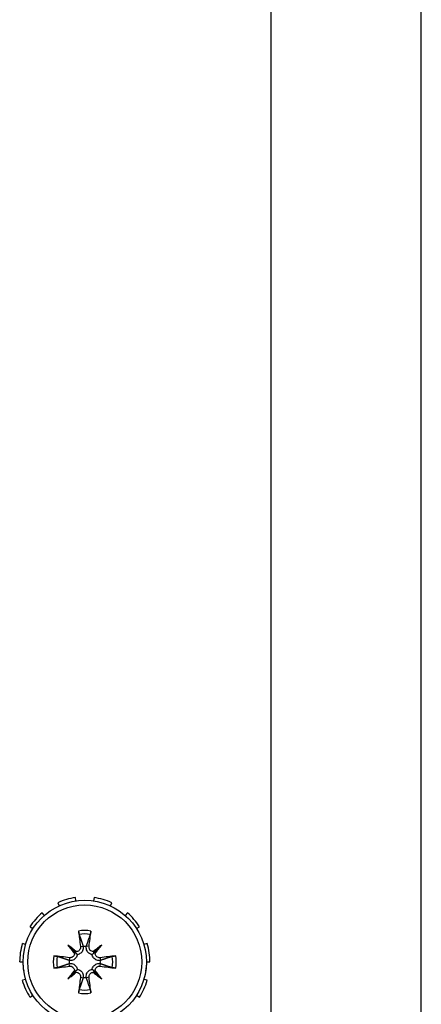
# Model space of a CAD drawing. Units: inches. Extents: x 59 to 221, y -9 to 171.
# Drawn here: x 159 to 160, y 156 to 159 of the extents above; entities that cross this region are included whole.
import ezdxf

# ---------------------------------------------------------------- set-up
doc = ezdxf.new("R2010")
doc.units = ezdxf.units.IN
doc.header["$LTSCALE"] = 8
doc.header["$MEASUREMENT"] = 0

# ---------------------------------------------------------------- blocks, each defined once
blk = doc.blocks.new('A$C29DE07D2')
for p, q in [((72.6959, 50.5469), (43.2357, 50.5469)), ((53.8408, 50.0919), (62.0908, 50.0919)), ((57.9103, 49.7178), (57.9132, 49.7079)), ((57.9658, 49.7154), (57.9658, 49.7258)), ((58.0212, 49.7178), (58.0183, 49.7079)), ((57.865, 49.6858), (57.8594, 49.6945)), ((58.0666, 49.6858), (58.0722, 49.6945)), ((57.817, 49.6579), (57.8248, 49.6511)), ((57.7961, 49.6064), (57.7867, 49.6107)), ((57.9146, 49.5801), (57.936, 49.5587)), ((58.017, 49.5801), (57.9955, 49.5587)), ((57.7709, 49.557), (57.7812, 49.5555)), ((57.9529, 49.5754), (57.9609, 49.5766)), ((57.9787, 49.5754), (57.9707, 49.5766)), ((57.9193, 49.5418), (57.9181, 49.5338)), ((57.9193, 49.5161), (57.9181, 49.5241)), ((58.0122, 49.5418), (58.0134, 49.5338)), ((58.0122, 49.5161), (58.0134, 49.5241)), ((57.7812, 49.5024), (57.7709, 49.5009)), ((57.9146, 49.4778), (57.936, 49.4992)), ((58.017, 49.4778), (57.9955, 49.4992)), ((57.9529, 49.4825), (57.9609, 49.4813)), ((57.9787, 49.4825), (57.9707, 49.4813)), ((57.7867, 49.4472), (57.7961, 49.4515)), ((57.8248, 49.4068), (57.817, 49.4)), ((57.8594, 49.3633), (57.865, 49.3721)), ((58.0722, 49.3633), (58.0666, 49.3721)), ((57.9132, 49.35), (57.9103, 49.3401)), ((57.9658, 49.3321), (57.9658, 49.3424)), ((58.0183, 49.35), (58.0212, 49.3401))]:
    blk.add_line(p, q)
for radius in [0.1865, 0.1725]:
    blk.add_circle((57.9658, 49.5289), radius)
for centre, radius, start, end in [((57.9658, 49.5289), 0.1969, 90, 106.3636), ((57.9658, 49.5914), 0.125, 77.4387, 90), ((57.9658, 49.5289), 0.1969, 57.2727, 73.6364), ((57.9658, 49.5289), 0.1969, 122.7273, 139.0909), ((57.9658, 49.5289), 0.1969, 155.4545, 171.8182), ((57.9658, 49.5289), 0.0954, 78.7203, 101.2797), ((57.9658, 49.5289), 0.0848, 78.6083, 101.3917), ((57.9658, 49.5289), 0.0472, 84.3409, 95.6591), ((57.9658, 49.5289), 0.0954, 168.7203, 191.2797), ((57.9658, 49.5289), 0.0848, 168.6083, 191.3917), ((57.9658, 49.5289), 0.0472, 174.3409, 185.6591), ((57.9658, 49.5289), 0.0472, 354.3409, 5.6591), ((57.9658, 49.5289), 0.0848, 348.6083, 11.3917), ((57.9658, 49.5289), 0.0954, 348.7203, 11.2797), ((57.9658, 49.5289), 0.1969, 188.1818, 204.5455), ((57.9658, 49.5289), 0.0472, 264.3409, 275.6591), ((57.9658, 49.5289), 0.0954, 258.7203, 281.2797), ((57.9658, 49.5289), 0.0848, 258.6083, 281.3917), ((57.9658, 49.5289), 0.1969, 220.9091, 237.2727), ((57.9658, 49.5289), 0.1969, 253.6364, 270), ((57.9658, 49.4664), 0.125, 270, 282.5613), ((57.9658, 49.5289), 0.1969, 286.3636, 302.7273)]:
    blk.add_arc(centre, radius, start, end)
for centre, major_axis, ratio, start_param, end_param in [((57.9804, 49.5311), (0.0359, -0.2393), 0.087156, 4.307732, 4.513383), ((57.9511, 49.5311), (0.0359, 0.2393), 0.087156, 4.911395, 5.117046), ((57.9916, 49.5509), (-0.1554, 0.1829), 0.173648, 1.265387, 1.404598), ((57.9438, 49.5031), (0.1829, -0.1554), 0.173648, 1.736995, 1.876206), ((57.9877, 49.5031), (0.1829, 0.1554), 0.173648, 1.265387, 1.404598), ((57.94, 49.5509), (-0.1554, -0.1829), 0.173648, 1.736995, 1.876206), ((57.9256, 49.5587), (-0.00851, -0.00724), 0.868224, 1.956181, 2.370062), ((57.9361, 49.5692), (-0.00724, -0.00851), 0.868224, 0.771531, 1.185412), ((57.9955, 49.5692), (-0.00724, 0.00851), 0.868224, 1.956181, 2.370062), ((58.006, 49.5587), (-0.00851, 0.00724), 0.868224, 0.771531, 1.185412), ((57.9636, 49.5143), (-0.2393, 0.0359), 0.087156, 4.911395, 5.117046), ((57.968, 49.5143), (-0.2393, -0.0359), 0.087156, 4.307732, 4.513383), ((57.9636, 49.5436), (0.2393, 0.0359), 0.087156, 4.307732, 4.513383), ((57.9916, 49.507), (0.1554, 0.1829), 0.173648, 1.736995, 1.876206), ((57.9438, 49.5548), (-0.1829, -0.1554), 0.173648, 1.265387, 1.404598), ((57.9256, 49.4992), (0.00851, -0.00724), 0.868224, 0.771531, 1.185412), ((57.9361, 49.4887), (0.00724, -0.00851), 0.868224, 1.956181, 2.370062), ((57.9955, 49.4887), (0.00724, 0.00851), 0.868224, 0.771531, 1.185412), ((57.9877, 49.5548), (-0.1829, 0.1554), 0.173648, 1.736995, 1.876206), ((58.006, 49.4992), (0.00851, 0.00724), 0.868224, 1.956181, 2.370062), ((57.94, 49.507), (0.1554, -0.1829), 0.173648, 1.265387, 1.404598), ((57.968, 49.5436), (0.2393, -0.0359), 0.087156, 4.911395, 5.117046), ((57.9804, 49.5267), (-0.0359, -0.2393), 0.087156, 4.911395, 5.117046), ((57.9511, 49.5267), (-0.0359, 0.2393), 0.087156, 4.307732, 4.513383)]:
    blk.add_ellipse(centre, major_axis=major_axis, ratio=ratio, start_param=start_param, end_param=end_param)
for points, knots in [([(57.949, 49.6121), (57.9489, 49.6125), (57.9488, 49.613), (57.9485, 49.6143), (57.9482, 49.6153), (57.9479, 49.6171), (57.9477, 49.6183), (57.9474, 49.6203), (57.9472, 49.6215), (57.9471, 49.6224), (57.9471, 49.6225), (57.9471, 49.6225)], [0.07098193, 0.07098193, 0.07098193, 0.07098193, 0.07729689, 0.07729689, 0.08500196, 0.08500196, 0.09271457, 0.09271457, 0.100432, 0.100432, 0.10068472, 0.10068472, 0.10068472, 0.10068472]), ([(57.9844, 49.6225), (57.9844, 49.6225), (57.9844, 49.6224), (57.9843, 49.6215), (57.9842, 49.6203), (57.9839, 49.6183), (57.9837, 49.6171), (57.9833, 49.6153), (57.9831, 49.6143), (57.9828, 49.613), (57.9827, 49.6125), (57.9825, 49.6121)], [0.02298942, 0.02298942, 0.02298942, 0.02298942, 0.02324214, 0.02324214, 0.03095957, 0.03095957, 0.03867218, 0.03867218, 0.04637725, 0.04637725, 0.05269221, 0.05269221, 0.05269221, 0.05269221]), ([(57.9434, 49.5514), (57.9433, 49.5506), (57.9431, 49.5499), (57.9424, 49.5472), (57.9416, 49.5453), (57.9397, 49.5421), (57.9385, 49.5405), (57.9356, 49.5378), (57.934, 49.5366), (57.9306, 49.5349), (57.9286, 49.5341), (57.9243, 49.5333), (57.9222, 49.5332), (57.9202, 49.5334), (57.9198, 49.5335), (57.9193, 49.5335), (57.9188, 49.5336)], [-0.08290589, -0.08290589, -0.08290589, -0.08290589, -0.07722729, -0.07722729, -0.06280808, -0.06280808, -0.04838887, -0.04838887, -0.03396966, -0.03396966, -0.01698483, -0.01698483, 0, 0, 0, 0.00399878, 0.00399878, 0.00399878, 0.00399878]), ([(57.9346, 49.5545), (57.9345, 49.553), (57.9342, 49.5515), (57.9329, 49.5484), (57.9319, 49.5469), (57.9295, 49.5445), (57.928, 49.5435), (57.9248, 49.5421), (57.923, 49.5418), (57.9207, 49.5417), (57.92, 49.5417), (57.9193, 49.5418)], [0.0272321, 0.0272321, 0.0272321, 0.0272321, 0.03854616, 0.03854616, 0.05123111, 0.05123111, 0.06397482, 0.06397482, 0.07671853, 0.07671853, 0.08189878, 0.08189878, 0.08189878, 0.08189878]), ([(57.936, 49.5587), (57.9367, 49.558), (57.9373, 49.5575), (57.9399, 49.5548), (57.9417, 49.5531), (57.9434, 49.5514)], [-3.3815054, -3.3815054, -3.3815054, -3.3815054, -3.3429997, -3.3429997, -3.1753107, -3.1753107, -3.1753107, -3.1753107]), ([(57.9529, 49.5754), (57.9531, 49.5737), (57.953, 49.5719), (57.9521, 49.5685), (57.9513, 49.5668), (57.9493, 49.5642), (57.948, 49.563), (57.945, 49.5612), (57.9433, 49.5606), (57.9412, 49.5602), (57.9407, 49.5602), (57.9402, 49.5602)], [0, 0, 0, 0, 0.0129304, 0.0129304, 0.02586079, 0.02586079, 0.03848371, 0.03848371, 0.05110663, 0.05110663, 0.05470553, 0.05470553, 0.05470553, 0.05470553]), ([(57.9611, 49.5759), (57.9612, 49.5754), (57.9613, 49.575), (57.9615, 49.5726), (57.9614, 49.5704), (57.9606, 49.5662), (57.9599, 49.5641), (57.9581, 49.5607), (57.957, 49.5591), (57.9543, 49.5563), (57.9527, 49.555), (57.9494, 49.5531), (57.9475, 49.5523), (57.9449, 49.5516), (57.9441, 49.5515), (57.9434, 49.5514)], [0.22104651, 0.22104651, 0.22104651, 0.22104651, 0.22504529, 0.22504529, 0.24203012, 0.24203012, 0.25901495, 0.25901495, 0.27343416, 0.27343416, 0.28785337, 0.28785337, 0.30227258, 0.30227258, 0.30795118, 0.30795118, 0.30795118, 0.30795118]), ([(57.9882, 49.5514), (57.9875, 49.5515), (57.9867, 49.5516), (57.984, 49.5523), (57.9822, 49.5531), (57.9789, 49.555), (57.9773, 49.5563), (57.9746, 49.5591), (57.9735, 49.5607), (57.9717, 49.5641), (57.971, 49.5662), (57.9701, 49.5704), (57.9701, 49.5726), (57.9703, 49.5745), (57.9703, 49.575), (57.9704, 49.5754), (57.9704, 49.5759)], [-0.08290589, -0.08290589, -0.08290589, -0.08290589, -0.07722729, -0.07722729, -0.06280808, -0.06280808, -0.04838887, -0.04838887, -0.03396966, -0.03396966, -0.01698483, -0.01698483, 0, 0, 0, 0.00399878, 0.00399878, 0.00399878, 0.00399878]), ([(57.9914, 49.5602), (57.9899, 49.5602), (57.9883, 49.5606), (57.9852, 49.5619), (57.9837, 49.5629), (57.9814, 49.5652), (57.9803, 49.5667), (57.9789, 49.5699), (57.9786, 49.5717), (57.9785, 49.574), (57.9786, 49.5747), (57.9787, 49.5754)], [0.02723419, 0.02723419, 0.02723419, 0.02723419, 0.03861353, 0.03861353, 0.05123114, 0.05123114, 0.06397485, 0.06397485, 0.07671856, 0.07671856, 0.08189881, 0.08189881, 0.08189881, 0.08189881]), ([(57.9955, 49.5587), (57.9949, 49.558), (57.9943, 49.5575), (57.9916, 49.5548), (57.9899, 49.5531), (57.9882, 49.5514)], [-3.3815054, -3.3815054, -3.3815054, -3.3815054, -3.3429997, -3.3429997, -3.1753107, -3.1753107, -3.1753107, -3.1753107]), ([(58.0127, 49.5336), (58.0123, 49.5335), (58.0118, 49.5335), (58.0094, 49.5332), (58.0072, 49.5333), (58.003, 49.5341), (58.0009, 49.5349), (57.9976, 49.5366), (57.996, 49.5378), (57.9931, 49.5405), (57.9918, 49.5421), (57.9899, 49.5453), (57.9891, 49.5472), (57.9885, 49.5499), (57.9883, 49.5506), (57.9882, 49.5514)], [0.22104651, 0.22104651, 0.22104651, 0.22104651, 0.22504529, 0.22504529, 0.24203012, 0.24203012, 0.25901495, 0.25901495, 0.27343416, 0.27343416, 0.28785337, 0.28785337, 0.30227258, 0.30227258, 0.30795118, 0.30795118, 0.30795118, 0.30795118]), ([(58.0122, 49.5418), (58.0106, 49.5416), (58.0088, 49.5417), (58.0053, 49.5426), (58.0037, 49.5434), (58.001, 49.5454), (57.9998, 49.5468), (57.998, 49.5498), (57.9974, 49.5515), (57.9971, 49.5536), (57.997, 49.554), (57.997, 49.5545)], [0, 0, 0, 0, 0.0129304, 0.0129304, 0.02586079, 0.02586079, 0.03848371, 0.03848371, 0.05110663, 0.05110663, 0.05470553, 0.05470553, 0.05470553, 0.05470553]), ([(57.8722, 49.5476), (57.8723, 49.5476), (57.8723, 49.5476), (57.8733, 49.5475), (57.8744, 49.5473), (57.8765, 49.547), (57.8776, 49.5468), (57.8795, 49.5465), (57.8805, 49.5463), (57.8817, 49.546), (57.8823, 49.5458), (57.8826, 49.5457)], [0.02298942, 0.02298942, 0.02298942, 0.02298942, 0.02324214, 0.02324214, 0.03095957, 0.03095957, 0.03867218, 0.03867218, 0.04637725, 0.04637725, 0.05269221, 0.05269221, 0.05269221, 0.05269221]), ([(57.9188, 49.5243), (57.9193, 49.5244), (57.9198, 49.5244), (57.9222, 49.5247), (57.9243, 49.5246), (57.9286, 49.5238), (57.9306, 49.523), (57.934, 49.5212), (57.9356, 49.5201), (57.9385, 49.5174), (57.9397, 49.5158), (57.9416, 49.5126), (57.9424, 49.5107), (57.9431, 49.508), (57.9433, 49.5073), (57.9434, 49.5065)], [0.22104651, 0.22104651, 0.22104651, 0.22104651, 0.22504529, 0.22504529, 0.24203012, 0.24203012, 0.25901495, 0.25901495, 0.27343416, 0.27343416, 0.28785337, 0.28785337, 0.30227258, 0.30227258, 0.30795118, 0.30795118, 0.30795118, 0.30795118]), ([(57.9882, 49.5065), (57.9883, 49.5073), (57.9885, 49.508), (57.9891, 49.5107), (57.9899, 49.5126), (57.9918, 49.5158), (57.9931, 49.5174), (57.996, 49.5201), (57.9976, 49.5212), (58.0009, 49.523), (58.003, 49.5238), (58.0072, 49.5246), (58.0094, 49.5247), (58.0114, 49.5245), (58.0118, 49.5244), (58.0123, 49.5244), (58.0127, 49.5243)], [-0.08290589, -0.08290589, -0.08290589, -0.08290589, -0.07722729, -0.07722729, -0.06280808, -0.06280808, -0.04838887, -0.04838887, -0.03396966, -0.03396966, -0.01698483, -0.01698483, 0, 0, 0, 0.00399878, 0.00399878, 0.00399878, 0.00399878]), ([(58.0489, 49.5457), (58.0493, 49.5458), (58.0499, 49.546), (58.0511, 49.5463), (58.0521, 49.5465), (58.0539, 49.5468), (58.0551, 49.547), (58.0571, 49.5473), (58.0583, 49.5475), (58.0593, 49.5476), (58.0593, 49.5476), (58.0593, 49.5476)], [0.07098193, 0.07098193, 0.07098193, 0.07098193, 0.07729689, 0.07729689, 0.08500196, 0.08500196, 0.09271457, 0.09271457, 0.100432, 0.100432, 0.10068472, 0.10068472, 0.10068472, 0.10068472]), ([(57.8826, 49.5122), (57.8823, 49.5121), (57.8817, 49.5119), (57.8805, 49.5116), (57.8795, 49.5114), (57.8776, 49.5111), (57.8765, 49.5109), (57.8744, 49.5106), (57.8733, 49.5104), (57.8723, 49.5103), (57.8723, 49.5103), (57.8722, 49.5103)], [0.07098193, 0.07098193, 0.07098193, 0.07098193, 0.07729689, 0.07729689, 0.08500196, 0.08500196, 0.09271457, 0.09271457, 0.100432, 0.100432, 0.10068472, 0.10068472, 0.10068472, 0.10068472]), ([(57.9193, 49.5161), (57.921, 49.5163), (57.9228, 49.5162), (57.9262, 49.5153), (57.9279, 49.5145), (57.9305, 49.5125), (57.9318, 49.5112), (57.9336, 49.5081), (57.9342, 49.5064), (57.9345, 49.5043), (57.9346, 49.5038), (57.9346, 49.5034)], [0, 0, 0, 0, 0.0128752, 0.0128752, 0.0257504, 0.0257504, 0.03842851, 0.03842851, 0.05110661, 0.05110661, 0.05470552, 0.05470552, 0.05470552, 0.05470552]), ([(57.936, 49.4992), (57.9367, 49.4999), (57.9373, 49.5004), (57.9399, 49.5031), (57.9417, 49.5048), (57.9434, 49.5065)], [-3.3815054, -3.3815054, -3.3815054, -3.3815054, -3.3429997, -3.3429997, -3.1753107, -3.1753107, -3.1753107, -3.1753107]), ([(57.9402, 49.4977), (57.9417, 49.4977), (57.9433, 49.4973), (57.9464, 49.496), (57.9478, 49.495), (57.9502, 49.4927), (57.9512, 49.4912), (57.9526, 49.4879), (57.953, 49.4862), (57.953, 49.4839), (57.953, 49.4832), (57.9529, 49.4825)], [0.02723419, 0.02723419, 0.02723419, 0.02723419, 0.03861353, 0.03861353, 0.05123114, 0.05123114, 0.06397485, 0.06397485, 0.07671856, 0.07671856, 0.08189881, 0.08189881, 0.08189881, 0.08189881]), ([(57.9434, 49.5065), (57.9441, 49.5064), (57.9449, 49.5063), (57.9475, 49.5056), (57.9494, 49.5048), (57.9527, 49.5029), (57.9543, 49.5016), (57.957, 49.4988), (57.9581, 49.4972), (57.9599, 49.4938), (57.9606, 49.4917), (57.9614, 49.4875), (57.9615, 49.4853), (57.9613, 49.4834), (57.9613, 49.4829), (57.9612, 49.4825), (57.9611, 49.482)], [-0.08290589, -0.08290589, -0.08290589, -0.08290589, -0.07722729, -0.07722729, -0.06280808, -0.06280808, -0.04838887, -0.04838887, -0.03396966, -0.03396966, -0.01698483, -0.01698483, 0, 0, 0, 0.00399878, 0.00399878, 0.00399878, 0.00399878]), ([(57.9704, 49.482), (57.9704, 49.4825), (57.9703, 49.4829), (57.9701, 49.4853), (57.9701, 49.4875), (57.971, 49.4917), (57.9717, 49.4938), (57.9735, 49.4972), (57.9746, 49.4988), (57.9773, 49.5016), (57.9789, 49.5029), (57.9822, 49.5048), (57.984, 49.5056), (57.9867, 49.5063), (57.9875, 49.5064), (57.9882, 49.5065)], [0.22104651, 0.22104651, 0.22104651, 0.22104651, 0.22504529, 0.22504529, 0.24203012, 0.24203012, 0.25901495, 0.25901495, 0.27343416, 0.27343416, 0.28785337, 0.28785337, 0.30227258, 0.30227258, 0.30795118, 0.30795118, 0.30795118, 0.30795118]), ([(57.9787, 49.4825), (57.9785, 49.4842), (57.9785, 49.486), (57.9794, 49.4894), (57.9803, 49.4911), (57.9823, 49.4937), (57.9836, 49.4949), (57.9866, 49.4967), (57.9883, 49.4973), (57.9904, 49.4977), (57.9909, 49.4977), (57.9914, 49.4977)], [0, 0, 0, 0, 0.0129304, 0.0129304, 0.02586079, 0.02586079, 0.03848371, 0.03848371, 0.05110663, 0.05110663, 0.05470553, 0.05470553, 0.05470553, 0.05470553]), ([(57.9955, 49.4992), (57.9949, 49.4999), (57.9943, 49.5004), (57.9916, 49.5031), (57.9899, 49.5048), (57.9882, 49.5065)], [-3.3815054, -3.3815054, -3.3815054, -3.3815054, -3.3429997, -3.3429997, -3.1753107, -3.1753107, -3.1753107, -3.1753107]), ([(57.997, 49.5034), (57.9971, 49.5049), (57.9974, 49.5064), (57.9987, 49.5095), (57.9997, 49.511), (58.0021, 49.5134), (58.0035, 49.5144), (58.0068, 49.5158), (58.0085, 49.5161), (58.0109, 49.5162), (58.0115, 49.5162), (58.0122, 49.5161)], [0.02723419, 0.02723419, 0.02723419, 0.02723419, 0.03861353, 0.03861353, 0.05123114, 0.05123114, 0.06397485, 0.06397485, 0.07671856, 0.07671856, 0.08189881, 0.08189881, 0.08189881, 0.08189881]), ([(58.0593, 49.5103), (58.0593, 49.5103), (58.0593, 49.5103), (58.0583, 49.5104), (58.0571, 49.5106), (58.0551, 49.5109), (58.0539, 49.5111), (58.0521, 49.5114), (58.0511, 49.5116), (58.0499, 49.5119), (58.0493, 49.5121), (58.0489, 49.5122)], [0.02298942, 0.02298942, 0.02298942, 0.02298942, 0.02324214, 0.02324214, 0.03095957, 0.03095957, 0.03867218, 0.03867218, 0.04637725, 0.04637725, 0.05269221, 0.05269221, 0.05269221, 0.05269221]), ([(57.9471, 49.4354), (57.9471, 49.4354), (57.9471, 49.4355), (57.9472, 49.4364), (57.9474, 49.4376), (57.9477, 49.4396), (57.9479, 49.4408), (57.9482, 49.4426), (57.9485, 49.4436), (57.9488, 49.4449), (57.9489, 49.4454), (57.949, 49.4458)], [0.02298942, 0.02298942, 0.02298942, 0.02298942, 0.02324214, 0.02324214, 0.03095957, 0.03095957, 0.03867218, 0.03867218, 0.04637725, 0.04637725, 0.05269221, 0.05269221, 0.05269221, 0.05269221]), ([(57.9825, 49.4458), (57.9827, 49.4454), (57.9828, 49.4449), (57.9831, 49.4436), (57.9833, 49.4426), (57.9837, 49.4408), (57.9839, 49.4396), (57.9842, 49.4376), (57.9843, 49.4364), (57.9844, 49.4355), (57.9844, 49.4354), (57.9844, 49.4354)], [0.07098193, 0.07098193, 0.07098193, 0.07098193, 0.07729689, 0.07729689, 0.08500196, 0.08500196, 0.09271457, 0.09271457, 0.100432, 0.100432, 0.10068472, 0.10068472, 0.10068472, 0.10068472])]:
    blk.add_open_spline(points, degree=3, knots=knots)
for points, weights in [([(57.949, 49.6121), (57.9566, 49.5895), (57.9609, 49.5766)], [1.00556618949, 1.04390169566, 1.00219831115]), ([(57.9707, 49.5766), (57.975, 49.5895), (57.9825, 49.6121)], [1.00219831115, 1.04390169566, 1.00556618949]), ([(57.9181, 49.5338), (57.9052, 49.5381), (57.8826, 49.5457)], [1.00219831115, 1.04390169566, 1.00556618949]), ([(57.8826, 49.5122), (57.9052, 49.5198), (57.9181, 49.5241)], [1.00556618949, 1.04390169566, 1.00219831115]), ([(58.0489, 49.5457), (58.0264, 49.5381), (58.0134, 49.5338)], [1.00556618949, 1.04390169566, 1.00219831115]), ([(58.0134, 49.5241), (58.0264, 49.5198), (58.0489, 49.5122)], [1.00219831115, 1.04390169566, 1.00556618949]), ([(57.9609, 49.4813), (57.9566, 49.4683), (57.949, 49.4458)], [1.00219831115, 1.04390169566, 1.00556618949]), ([(57.9825, 49.4458), (57.975, 49.4683), (57.9707, 49.4813)], [1.00556618949, 1.04390169566, 1.00219831115])]:
    blk.add_rational_spline(points, weights, degree=2)
for points in [[(57.9609, 49.5766), (57.961, 49.5764), (57.9611, 49.5761), (57.9611, 49.5759)], [(57.9704, 49.5759), (57.9705, 49.5761), (57.9706, 49.5764), (57.9707, 49.5766)], [(57.9188, 49.5336), (57.9186, 49.5337), (57.9184, 49.5337), (57.9181, 49.5338)], [(57.9181, 49.5241), (57.9184, 49.5242), (57.9186, 49.5242), (57.9188, 49.5243)], [(58.0134, 49.5338), (58.0132, 49.5337), (58.013, 49.5337), (58.0127, 49.5336)], [(58.0127, 49.5243), (58.013, 49.5242), (58.0132, 49.5242), (58.0134, 49.5241)], [(57.9611, 49.482), (57.9611, 49.4818), (57.961, 49.4815), (57.9609, 49.4813)], [(57.9707, 49.4813), (57.9706, 49.4815), (57.9705, 49.4818), (57.9704, 49.482)]]:
    blk.add_open_spline(points, degree=3)

msp = doc.modelspace()

# ---------------------------------------------------------------- block references
at = {"color": 1, "rotation": 270}
msp.add_blockref('A$C29DE07D2', (109.5648, 213.6465), dxfattribs=at)

doc.saveas('drawing.dxf')
